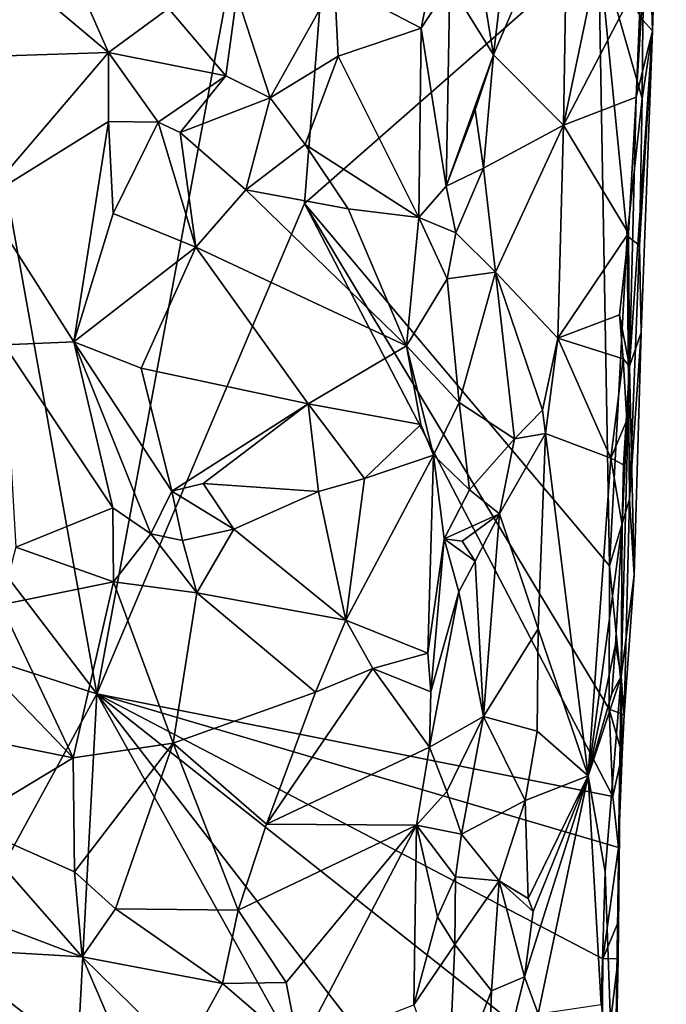
# Model space of a CAD drawing. Units: metres. Extents: x 25.7 to 27.4, y -11.9 to 12.5.
# Drawn here: x 26.9 to 27.4, y 9.8 to 10.4 of the extents above; entities that cross this region are included whole.
import ezdxf

# ---------------------------------------------------------------- set-up
doc = ezdxf.new("R2010")
doc.units = ezdxf.units.M

msp = doc.modelspace()

# ---------------------------------------------------------------- linework, layer by layer
at = {"layer": '1'}
for points in [[(26.98122, 9.97449, -1.60603), (26.52282, 10.57443, -1.58763), (26.75007, 11.26109, -1.59413)], [(26.75007, 11.26109, -1.59413), (27.1874, 11.08332, -1.60946), (26.98122, 9.97449, -1.60603)], [(26.98122, 9.97449, -1.60603), (27.1874, 11.08332, -1.60946), (27.12762, 10.3201, -1.6076)], [(27.33506, 10.50215, -1.61326), (27.12762, 10.3201, -1.6076), (27.1874, 11.08332, -1.60946)], [(27.38288, 10.82715, -1.57013), (27.37021, 10.53336, -1.48837), (27.37311, 10.44194, -1.58277)], [(27.38288, 10.82715, -1.57013), (27.37311, 10.44194, -1.58277), (27.37799, 10.59393, -1.59478)], [(27.31319, 10.54762, -1.47683), (27.3103, 10.37535, -1.47909), (27.36093, 10.61673, -1.47419)], [(27.36093, 10.61673, -1.47419), (27.3103, 10.37535, -1.47909), (27.36515, 10.4807, -1.47921)], [(27.37311, 10.44194, -1.58277), (27.37211, 10.54223, -1.60741), (27.37799, 10.59393, -1.59478)], [(27.2539, 10.46805, -1.45491), (27.26102, 10.42506, -1.45542), (27.27961, 10.5815, -1.45968)], [(27.26102, 10.42506, -1.45542), (27.31319, 10.54762, -1.47683), (27.27961, 10.5815, -1.45968)], [(26.98122, 9.97449, -1.60603), (26.49875, 10.12951, -1.58734), (26.52282, 10.57443, -1.58763)], [(27.26102, 10.42506, -1.45542), (27.3103, 10.37535, -1.47909), (27.31319, 10.54762, -1.47683)], [(27.36623, 10.4495, -1.60968), (27.33506, 10.50215, -1.61326), (27.37211, 10.54223, -1.60741)], [(27.36623, 10.4495, -1.60968), (27.37211, 10.54223, -1.60741), (27.37311, 10.44194, -1.58277)], [(26.94324, 10.5312, -1.3608), (26.92946, 10.47715, -1.36457), (26.98934, 10.42667, -1.38203)], [(26.94324, 10.5312, -1.3608), (26.98934, 10.42667, -1.38203), (27.03161, 10.45776, -1.3931)], [(27.36515, 10.4807, -1.47921), (27.36173, 10.39511, -1.48204), (27.37021, 10.53336, -1.48837)], [(27.37021, 10.53336, -1.48837), (27.36173, 10.39511, -1.48204), (27.37311, 10.44194, -1.58277)], [(26.80041, 10.49979, -1.30703), (26.9026, 10.42382, -1.34979), (26.92946, 10.47715, -1.36457)], [(27.12762, 10.3201, -1.6076), (27.33506, 10.50215, -1.61326), (27.34289, 10.06463, -1.61412)], [(27.14877, 10.47575, -1.41911), (27.20991, 10.44391, -1.43105), (27.22201, 10.50338, -1.42999)], [(27.22201, 10.50338, -1.42999), (27.20991, 10.44391, -1.43105), (27.23008, 10.47497, -1.4334)], [(27.34289, 10.06463, -1.61412), (27.33506, 10.50215, -1.61326), (27.35535, 10.29731, -1.61242)], [(27.33506, 10.50215, -1.61326), (27.36591, 10.39433, -1.60978), (27.35535, 10.29731, -1.61242)], [(27.36591, 10.39433, -1.60978), (27.33506, 10.50215, -1.61326), (27.36623, 10.4495, -1.60968)], [(27.3103, 10.37535, -1.47909), (27.36173, 10.39511, -1.48204), (27.36515, 10.4807, -1.47921)], [(26.9026, 10.42382, -1.34979), (26.98934, 10.42667, -1.38203), (26.92946, 10.47715, -1.36457)], [(27.07994, 10.46709, -1.40109), (27.10341, 10.39472, -1.42573), (27.14877, 10.47575, -1.41911)], [(27.14877, 10.47575, -1.41911), (27.10341, 10.39472, -1.42573), (27.15138, 10.42421, -1.42941)], [(27.14877, 10.47575, -1.41911), (27.15138, 10.42421, -1.42941), (27.20991, 10.44391, -1.43105)], [(27.20991, 10.44391, -1.43105), (27.22764, 10.33231, -1.43252), (27.23008, 10.47497, -1.4334)], [(27.23008, 10.47497, -1.4334), (27.22764, 10.33231, -1.43252), (27.26102, 10.42506, -1.45542)], [(27.23008, 10.47497, -1.4334), (27.26102, 10.42506, -1.45542), (27.2539, 10.46805, -1.45491)], [(27.03161, 10.45776, -1.3931), (27.07213, 10.41023, -1.41309), (27.07994, 10.46709, -1.40109)], [(27.07994, 10.46709, -1.40109), (27.07213, 10.41023, -1.41309), (27.10341, 10.39472, -1.42573)], [(27.03161, 10.45776, -1.3931), (26.98934, 10.42667, -1.38203), (27.07213, 10.41023, -1.41309)], [(27.15138, 10.42421, -1.42941), (27.2082, 10.31042, -1.42954), (27.20991, 10.44391, -1.43105)], [(27.20991, 10.44391, -1.43105), (27.2082, 10.31042, -1.42954), (27.22764, 10.33231, -1.43252)], [(27.36591, 10.39433, -1.60978), (27.36623, 10.4495, -1.60968), (27.37311, 10.44194, -1.58277)], [(27.35684, 10.20553, -1.50961), (27.3651, 10.22921, -1.59848), (27.37311, 10.44194, -1.58277)], [(27.36173, 10.39511, -1.48204), (27.35684, 10.20553, -1.50961), (27.37311, 10.44194, -1.58277)], [(27.3651, 10.22921, -1.59848), (27.36397, 10.29063, -1.60743), (27.37311, 10.44194, -1.58277)], [(27.36397, 10.29063, -1.60743), (27.36591, 10.39433, -1.60978), (27.37311, 10.44194, -1.58277)], [(26.9026, 10.42382, -1.34979), (26.90068, 10.32291, -1.35787), (26.98934, 10.42667, -1.38203)], [(26.98934, 10.42667, -1.38203), (26.90068, 10.32291, -1.35787), (26.98931, 10.37804, -1.38094)], [(26.98931, 10.37804, -1.38094), (27.02442, 10.37753, -1.39119), (26.98934, 10.42667, -1.38203)], [(26.98934, 10.42667, -1.38203), (27.02442, 10.37753, -1.39119), (27.07213, 10.41023, -1.41309)], [(27.10341, 10.39472, -1.42573), (27.12802, 10.36171, -1.42857), (27.15138, 10.42421, -1.42941)], [(27.15138, 10.42421, -1.42941), (27.12802, 10.36171, -1.42857), (27.2082, 10.31042, -1.42954)], [(27.26102, 10.42506, -1.45542), (27.22764, 10.33231, -1.43252), (27.24808, 10.38618, -1.45211)], [(27.24808, 10.38618, -1.45211), (27.2539, 10.34506, -1.45387), (27.26102, 10.42506, -1.45542)], [(27.2539, 10.34506, -1.45387), (27.3103, 10.37535, -1.47909), (27.26102, 10.42506, -1.45542)], [(27.07213, 10.41023, -1.41309), (27.02442, 10.37753, -1.39119), (27.03984, 10.37023, -1.39544)], [(27.07213, 10.41023, -1.41309), (27.03984, 10.37023, -1.39544), (27.10341, 10.39472, -1.42573)], [(27.3103, 10.37535, -1.47909), (27.35615, 10.29921, -1.48061), (27.36173, 10.39511, -1.48204)], [(27.36173, 10.39511, -1.48204), (27.35615, 10.29921, -1.48061), (27.35684, 10.20553, -1.50961)], [(27.03984, 10.37023, -1.39544), (27.08633, 10.32983, -1.40492), (27.10341, 10.39472, -1.42573)], [(27.12802, 10.36171, -1.42857), (27.10341, 10.39472, -1.42573), (27.08633, 10.32983, -1.40492)], [(27.36397, 10.29063, -1.60743), (27.35535, 10.29731, -1.61242), (27.36591, 10.39433, -1.60978)], [(27.24808, 10.38618, -1.45211), (27.22764, 10.33231, -1.43252), (27.2539, 10.34506, -1.45387)], [(26.90068, 10.32291, -1.35787), (26.96485, 10.22254, -1.37686), (26.98931, 10.37804, -1.38094)], [(26.98931, 10.37804, -1.38094), (26.96485, 10.22254, -1.37686), (26.99264, 10.31312, -1.38894)], [(26.98931, 10.37804, -1.38094), (26.99264, 10.31312, -1.38894), (27.02442, 10.37753, -1.39119)], [(27.02442, 10.37753, -1.39119), (26.99264, 10.31312, -1.38894), (27.05093, 10.28935, -1.40127)], [(27.02442, 10.37753, -1.39119), (27.05093, 10.28935, -1.40127), (27.03984, 10.37023, -1.39544)], [(27.26228, 10.27169, -1.45482), (27.3103, 10.37535, -1.47909), (27.2539, 10.34506, -1.45387)], [(27.26228, 10.27169, -1.45482), (27.30642, 10.22533, -1.47901), (27.3103, 10.37535, -1.47909)], [(27.3103, 10.37535, -1.47909), (27.30642, 10.22533, -1.47901), (27.35615, 10.29921, -1.48061)], [(27.03984, 10.37023, -1.39544), (27.05093, 10.28935, -1.40127), (27.08633, 10.32983, -1.40492)], [(27.12802, 10.36171, -1.42857), (27.08633, 10.32983, -1.40492), (27.15845, 10.31636, -1.42368)], [(27.12802, 10.36171, -1.42857), (27.15845, 10.31636, -1.42368), (27.2082, 10.31042, -1.42954)], [(27.22764, 10.33231, -1.43252), (27.2344, 10.29961, -1.43763), (27.2539, 10.34506, -1.45387)], [(27.2344, 10.29961, -1.43763), (27.26228, 10.27169, -1.45482), (27.2539, 10.34506, -1.45387)], [(27.08633, 10.32983, -1.40492), (27.05093, 10.28935, -1.40127), (27.19954, 10.2198, -1.42436)], [(27.08633, 10.32983, -1.40492), (27.19954, 10.2198, -1.42436), (27.15845, 10.31636, -1.42368)], [(27.22764, 10.33231, -1.43252), (27.2082, 10.31042, -1.42954), (27.2344, 10.29961, -1.43763)], [(26.90068, 10.32291, -1.35787), (26.91582, 10.22059, -1.36394), (26.96485, 10.22254, -1.37686)], [(26.98122, 9.97449, -1.60603), (27.12762, 10.3201, -1.6076), (27.34516, 9.90195, -1.61288)], [(27.12762, 10.3201, -1.6076), (27.34289, 10.06463, -1.61412), (27.3426, 9.96357, -1.61646)], [(27.12762, 10.3201, -1.6076), (27.3426, 9.96357, -1.61646), (27.34516, 9.90195, -1.61288)], [(26.99264, 10.31312, -1.38894), (26.96485, 10.22254, -1.37686), (27.05093, 10.28935, -1.40127)], [(27.15845, 10.31636, -1.42368), (27.19954, 10.2198, -1.42436), (27.2082, 10.31042, -1.42954)], [(27.2082, 10.31042, -1.42954), (27.19954, 10.2198, -1.42436), (27.22839, 10.26705, -1.43128)], [(27.2082, 10.31042, -1.42954), (27.22839, 10.26705, -1.43128), (27.2344, 10.29961, -1.43763)], [(27.22839, 10.26705, -1.43128), (27.26228, 10.27169, -1.45482), (27.2344, 10.29961, -1.43763)], [(27.30642, 10.22533, -1.47901), (27.34985, 10.24177, -1.47863), (27.35615, 10.29921, -1.48061)], [(27.34985, 10.24177, -1.47863), (27.35684, 10.20553, -1.50961), (27.35615, 10.29921, -1.48061)], [(27.34289, 10.06463, -1.61412), (27.35535, 10.29731, -1.61242), (27.35691, 10.11176, -1.60938)], [(27.35691, 10.11176, -1.60938), (27.35535, 10.29731, -1.61242), (27.36397, 10.29063, -1.60743)], [(26.96485, 10.22254, -1.37686), (27.01236, 10.20416, -1.3943), (27.05093, 10.28935, -1.40127)], [(27.01236, 10.20416, -1.3943), (27.13027, 10.17895, -1.41302), (27.05093, 10.28935, -1.40127)], [(27.05093, 10.28935, -1.40127), (27.13027, 10.17895, -1.41302), (27.19954, 10.2198, -1.42436)], [(27.35691, 10.11176, -1.60938), (27.36397, 10.29063, -1.60743), (27.3651, 10.22921, -1.59848)], [(27.22839, 10.26705, -1.43128), (27.23686, 10.1798, -1.44407), (27.26228, 10.27169, -1.45482)], [(27.26228, 10.27169, -1.45482), (27.23686, 10.1798, -1.44407), (27.27586, 10.15428, -1.46488)], [(27.26228, 10.27169, -1.45482), (27.27586, 10.15428, -1.46488), (27.29563, 10.17438, -1.47852)], [(27.26228, 10.27169, -1.45482), (27.29563, 10.17438, -1.47852), (27.30642, 10.22533, -1.47901)], [(27.19954, 10.2198, -1.42436), (27.23686, 10.1798, -1.44407), (27.22839, 10.26705, -1.43128)], [(27.30642, 10.22533, -1.47901), (27.35253, 10.21059, -1.48108), (27.34985, 10.24177, -1.47863)], [(27.35253, 10.21059, -1.48108), (27.35684, 10.20553, -1.50961), (27.34985, 10.24177, -1.47863)], [(27.35684, 10.20553, -1.50961), (27.36009, 10.05819, -1.58915), (27.3651, 10.22921, -1.59848)], [(27.36009, 10.05819, -1.58915), (27.35691, 10.11176, -1.60938), (27.3651, 10.22921, -1.59848)], [(26.91582, 10.22059, -1.36394), (26.99232, 10.1056, -1.38512), (26.96485, 10.22254, -1.37686)], [(26.96485, 10.22254, -1.37686), (26.99232, 10.1056, -1.38512), (27.01934, 10.08715, -1.3941)], [(26.96485, 10.22254, -1.37686), (27.01934, 10.08715, -1.3941), (27.03407, 10.11729, -1.39556)], [(27.01236, 10.20416, -1.3943), (26.96485, 10.22254, -1.37686), (27.03407, 10.11729, -1.39556)], [(27.29563, 10.17438, -1.47852), (27.29769, 10.158, -1.47963), (27.30642, 10.22533, -1.47901)], [(27.30642, 10.22533, -1.47901), (27.29769, 10.158, -1.47963), (27.34374, 10.14064, -1.47742)], [(27.30642, 10.22533, -1.47901), (27.34374, 10.14064, -1.47742), (27.35253, 10.21059, -1.48108)], [(26.91582, 10.22059, -1.36394), (26.924, 10.07789, -1.3612), (26.99232, 10.1056, -1.38512)], [(27.19954, 10.2198, -1.42436), (27.13027, 10.17895, -1.41302), (27.20975, 10.16444, -1.43215)], [(27.19954, 10.2198, -1.42436), (27.20975, 10.16444, -1.43215), (27.21868, 10.1427, -1.43231)], [(27.19954, 10.2198, -1.42436), (27.21868, 10.1427, -1.43231), (27.23686, 10.1798, -1.44407)], [(27.35253, 10.21059, -1.48108), (27.34374, 10.14064, -1.47742), (27.35509, 10.16733, -1.48601)], [(27.35253, 10.21059, -1.48108), (27.35509, 10.16733, -1.48601), (27.35684, 10.20553, -1.50961)], [(27.01236, 10.20416, -1.3943), (27.03407, 10.11729, -1.39556), (27.13027, 10.17895, -1.41302)], [(27.35684, 10.20553, -1.50961), (27.35164, 10.09362, -1.48611), (27.35098, 9.98659, -1.49726)], [(27.35684, 10.20553, -1.50961), (27.35098, 9.98659, -1.49726), (27.36009, 10.05819, -1.58915)], [(27.35264, 10.13588, -1.48653), (27.35164, 10.09362, -1.48611), (27.35684, 10.20553, -1.50961)], [(27.35509, 10.16733, -1.48601), (27.35264, 10.13588, -1.48653), (27.35684, 10.20553, -1.50961)], [(27.23686, 10.1798, -1.44407), (27.21868, 10.1427, -1.43231), (27.24396, 10.1183, -1.4536)], [(27.23686, 10.1798, -1.44407), (27.24396, 10.1183, -1.4536), (27.27586, 10.15428, -1.46488)], [(27.13027, 10.17895, -1.41302), (27.03407, 10.11729, -1.39556), (27.05615, 10.12268, -1.40168)], [(27.05615, 10.12268, -1.40168), (27.13754, 10.11718, -1.42929), (27.13027, 10.17895, -1.41302)], [(27.13027, 10.17895, -1.41302), (27.13754, 10.11718, -1.42929), (27.1699, 10.12627, -1.4322)], [(27.13027, 10.17895, -1.41302), (27.1699, 10.12627, -1.4322), (27.20975, 10.16444, -1.43215)], [(27.29769, 10.158, -1.47963), (27.29563, 10.17438, -1.47852), (27.27586, 10.15428, -1.46488)], [(27.34374, 10.14064, -1.47742), (27.35264, 10.13588, -1.48653), (27.35509, 10.16733, -1.48601)], [(27.20975, 10.16444, -1.43215), (27.1699, 10.12627, -1.4322), (27.21868, 10.1427, -1.43231)], [(27.27586, 10.15428, -1.46488), (27.24396, 10.1183, -1.4536), (27.26509, 10.1014, -1.45816)], [(27.29257, 10.02036, -1.47733), (27.29769, 10.158, -1.47963), (27.26509, 10.1014, -1.45816)], [(27.27586, 10.15428, -1.46488), (27.26509, 10.1014, -1.45816), (27.29769, 10.158, -1.47963)], [(27.29257, 10.02036, -1.47733), (27.32781, 9.91648, -1.47995), (27.29769, 10.158, -1.47963)], [(27.29769, 10.158, -1.47963), (27.32781, 9.91648, -1.47995), (27.34374, 10.14064, -1.47742)], [(27.1699, 10.12627, -1.4322), (27.15678, 10.02629, -1.43298), (27.21868, 10.1427, -1.43231)], [(27.15678, 10.02629, -1.43298), (27.21475, 10.00311, -1.43339), (27.21868, 10.1427, -1.43231)], [(27.21868, 10.1427, -1.43231), (27.21475, 10.00311, -1.43339), (27.22613, 10.08367, -1.43943)], [(27.21868, 10.1427, -1.43231), (27.22613, 10.08367, -1.43943), (27.24396, 10.1183, -1.4536)], [(27.34374, 10.14064, -1.47742), (27.32781, 9.91648, -1.47995), (27.35164, 10.09362, -1.48611)], [(27.34374, 10.14064, -1.47742), (27.35164, 10.09362, -1.48611), (27.35264, 10.13588, -1.48653)], [(26.62723, 9.32573, -1.59257), (26.49875, 10.12951, -1.58734), (26.98122, 9.97449, -1.60603)], [(27.13754, 10.11718, -1.42929), (27.15678, 10.02629, -1.43298), (27.1699, 10.12627, -1.4322)], [(27.01934, 10.08715, -1.3941), (27.04153, 10.08259, -1.39837), (27.03407, 10.11729, -1.39556)], [(27.07777, 10.09055, -1.41929), (27.05615, 10.12268, -1.40168), (27.03407, 10.11729, -1.39556)], [(27.07777, 10.09055, -1.41929), (27.03407, 10.11729, -1.39556), (27.04153, 10.08259, -1.39837)], [(27.05615, 10.12268, -1.40168), (27.07777, 10.09055, -1.41929), (27.13754, 10.11718, -1.42929)], [(27.07777, 10.09055, -1.41929), (27.15678, 10.02629, -1.43298), (27.13754, 10.11718, -1.42929)], [(27.22613, 10.08367, -1.43943), (27.26509, 10.1014, -1.45816), (27.24396, 10.1183, -1.4536)], [(27.35325, 9.95958, -1.61055), (27.34289, 10.06463, -1.61412), (27.35691, 10.11176, -1.60938)], [(27.35325, 9.95958, -1.61055), (27.35691, 10.11176, -1.60938), (27.36009, 10.05819, -1.58915)], [(26.924, 10.07789, -1.3612), (26.9929, 10.05348, -1.39439), (26.99232, 10.1056, -1.38512)], [(26.99232, 10.1056, -1.38512), (26.9929, 10.05348, -1.39439), (27.01934, 10.08715, -1.3941)], [(27.22613, 10.08367, -1.43943), (27.23892, 10.08201, -1.45257), (27.26509, 10.1014, -1.45816)], [(27.23892, 10.08201, -1.45257), (27.24799, 10.06788, -1.45616), (27.26509, 10.1014, -1.45816)], [(27.24799, 10.06788, -1.45616), (27.25384, 9.95832, -1.45693), (27.26509, 10.1014, -1.45816)], [(27.26509, 10.1014, -1.45816), (27.25384, 9.95832, -1.45693), (27.29257, 10.02036, -1.47733)], [(27.05169, 10.04564, -1.39943), (27.07777, 10.09055, -1.41929), (27.04153, 10.08259, -1.39837)], [(27.07777, 10.09055, -1.41929), (27.05169, 10.04564, -1.39943), (27.15678, 10.02629, -1.43298)], [(27.32781, 9.91648, -1.47995), (27.34694, 10.00926, -1.48535), (27.35164, 10.09362, -1.48611)], [(27.34694, 10.00926, -1.48535), (27.35098, 9.98659, -1.49726), (27.35164, 10.09362, -1.48611)], [(27.01934, 10.08715, -1.3941), (26.9929, 10.05348, -1.39439), (27.05169, 10.04564, -1.39943)], [(27.04153, 10.08259, -1.39837), (27.01934, 10.08715, -1.3941), (27.05169, 10.04564, -1.39943)], [(27.21475, 10.00311, -1.43339), (27.21686, 9.97593, -1.43488), (27.22613, 10.08367, -1.43943)], [(27.22613, 10.08367, -1.43943), (27.21686, 9.97593, -1.43488), (27.23656, 10.04645, -1.45259)], [(27.22613, 10.08367, -1.43943), (27.23656, 10.04645, -1.45259), (27.24799, 10.06788, -1.45616)], [(27.23892, 10.08201, -1.45257), (27.22613, 10.08367, -1.43943), (27.24799, 10.06788, -1.45616)], [(26.924, 10.07789, -1.3612), (26.91353, 10.03728, -1.36674), (26.9929, 10.05348, -1.39439)], [(27.24799, 10.06788, -1.45616), (27.23656, 10.04645, -1.45259), (27.25384, 9.95832, -1.45693)], [(27.3426, 9.96357, -1.61646), (27.34289, 10.06463, -1.61412), (27.35325, 9.95958, -1.61055)], [(27.35098, 9.98659, -1.49726), (27.35325, 9.95958, -1.61055), (27.36009, 10.05819, -1.58915)], [(26.91353, 10.03728, -1.36674), (26.96442, 9.92926, -1.37368), (26.9929, 10.05348, -1.39439)], [(26.9929, 10.05348, -1.39439), (26.96442, 9.92926, -1.37368), (27.03511, 9.9396, -1.39203)], [(26.9929, 10.05348, -1.39439), (27.03511, 9.9396, -1.39203), (27.05169, 10.04564, -1.39943)], [(27.05169, 10.04564, -1.39943), (27.03511, 9.9396, -1.39203), (27.13537, 9.97547, -1.41655)], [(27.05169, 10.04564, -1.39943), (27.13537, 9.97547, -1.41655), (27.15678, 10.02629, -1.43298)], [(27.21686, 9.97593, -1.43488), (27.21592, 9.93673, -1.4315), (27.23656, 10.04645, -1.45259)], [(27.21592, 9.93673, -1.4315), (27.25384, 9.95832, -1.45693), (27.23656, 10.04645, -1.45259)], [(26.89095, 10.00554, -1.35562), (26.96442, 9.92926, -1.37368), (26.91353, 10.03728, -1.36674)], [(27.15678, 10.02629, -1.43298), (27.13537, 9.97547, -1.41655), (27.17575, 9.99237, -1.43028)], [(27.15678, 10.02629, -1.43298), (27.17575, 9.99237, -1.43028), (27.21475, 10.00311, -1.43339)], [(27.29178, 9.94812, -1.47922), (27.29257, 10.02036, -1.47733), (27.25384, 9.95832, -1.45693)], [(27.29257, 10.02036, -1.47733), (27.29178, 9.94812, -1.47922), (27.32781, 9.91648, -1.47995)], [(27.32781, 9.91648, -1.47995), (27.34442, 9.97475, -1.48453), (27.34694, 10.00926, -1.48535)], [(27.34442, 9.97475, -1.48453), (27.35098, 9.98659, -1.49726), (27.34694, 10.00926, -1.48535)], [(26.89095, 10.00554, -1.35562), (26.90954, 9.9403, -1.35739), (26.96442, 9.92926, -1.37368)], [(27.17575, 9.99237, -1.43028), (27.21686, 9.97593, -1.43488), (27.21475, 10.00311, -1.43339)], [(27.13537, 9.97547, -1.41655), (27.10073, 9.88252, -1.40819), (27.17575, 9.99237, -1.43028)], [(27.10073, 9.88252, -1.40819), (27.21592, 9.93673, -1.4315), (27.17575, 9.99237, -1.43028)], [(27.17575, 9.99237, -1.43028), (27.21592, 9.93673, -1.4315), (27.21686, 9.97593, -1.43488)], [(27.32781, 9.91648, -1.47995), (27.33985, 9.84897, -1.4839), (27.35098, 9.98659, -1.49726)], [(27.32781, 9.91648, -1.47995), (27.35098, 9.98659, -1.49726), (27.34442, 9.97475, -1.48453)], [(27.35098, 9.98659, -1.49726), (27.33985, 9.84897, -1.4839), (27.34625, 9.66346, -1.57527)], [(27.34882, 9.78779, -1.6056), (27.35098, 9.98659, -1.49726), (27.34625, 9.66346, -1.57527)], [(27.34882, 9.78779, -1.6056), (27.34886, 9.81347, -1.60728), (27.35098, 9.98659, -1.49726)], [(27.34886, 9.81347, -1.60728), (27.34917, 9.86593, -1.60929), (27.35098, 9.98659, -1.49726)], [(27.34917, 9.86593, -1.60929), (27.35179, 9.93187, -1.60847), (27.35098, 9.98659, -1.49726)], [(27.35179, 9.93187, -1.60847), (27.35325, 9.95958, -1.61055), (27.35098, 9.98659, -1.49726)], [(26.91852, 8.80225, -1.6061), (26.62723, 9.32573, -1.59257), (26.98122, 9.97449, -1.60603)], [(27.32161, 9.36347, -1.61528), (26.91852, 8.80225, -1.6061), (26.98122, 9.97449, -1.60603)], [(27.32161, 9.36347, -1.61528), (26.98122, 9.97449, -1.60603), (27.3264, 9.52798, -1.61485)], [(27.33746, 9.69288, -1.61186), (26.98122, 9.97449, -1.60603), (27.33803, 9.78757, -1.61308)], [(27.3264, 9.52798, -1.61485), (26.98122, 9.97449, -1.60603), (27.33746, 9.69288, -1.61186)], [(27.33803, 9.78757, -1.61308), (26.98122, 9.97449, -1.60603), (27.34917, 9.86593, -1.60929)], [(27.34917, 9.86593, -1.60929), (26.98122, 9.97449, -1.60603), (27.34516, 9.90195, -1.61288)], [(27.03511, 9.9396, -1.39203), (27.10073, 9.88252, -1.40819), (27.13537, 9.97547, -1.41655)], [(27.21592, 9.93673, -1.4315), (27.22809, 9.90556, -1.44511), (27.25384, 9.95832, -1.45693)], [(27.25384, 9.95832, -1.45693), (27.22809, 9.90556, -1.44511), (27.23838, 9.87546, -1.45413)], [(27.25384, 9.95832, -1.45693), (27.23838, 9.87546, -1.45413), (27.28329, 9.89919, -1.47295)], [(27.28329, 9.89919, -1.47295), (27.29178, 9.94812, -1.47922), (27.25384, 9.95832, -1.45693)], [(27.34516, 9.90195, -1.61288), (27.3426, 9.96357, -1.61646), (27.35179, 9.93187, -1.60847)], [(27.35179, 9.93187, -1.60847), (27.3426, 9.96357, -1.61646), (27.35325, 9.95958, -1.61055)], [(27.29178, 9.94812, -1.47922), (27.28329, 9.89919, -1.47295), (27.32781, 9.91648, -1.47995)], [(26.90954, 9.9403, -1.35739), (26.88803, 9.88308, -1.35756), (26.96442, 9.92926, -1.37368)], [(26.96442, 9.92926, -1.37368), (26.96541, 9.84887, -1.38338), (27.03511, 9.9396, -1.39203)], [(26.96541, 9.84887, -1.38338), (26.99441, 9.82272, -1.39503), (27.03511, 9.9396, -1.39203)], [(27.03511, 9.9396, -1.39203), (26.99441, 9.82272, -1.39503), (27.08083, 9.82177, -1.41069)], [(27.03511, 9.9396, -1.39203), (27.08083, 9.82177, -1.41069), (27.10073, 9.88252, -1.40819)], [(27.21592, 9.93673, -1.4315), (27.10073, 9.88252, -1.40819), (27.20655, 9.88168, -1.43025)], [(27.21592, 9.93673, -1.4315), (27.20655, 9.88168, -1.43025), (27.22809, 9.90556, -1.44511)], [(27.34516, 9.90195, -1.61288), (27.35179, 9.93187, -1.60847), (27.34917, 9.86593, -1.60929)], [(26.88803, 9.88308, -1.35756), (26.96541, 9.84887, -1.38338), (26.96442, 9.92926, -1.37368)], [(27.28884, 9.82094, -1.47935), (27.28285, 9.77489, -1.47873), (27.32781, 9.91648, -1.47995)], [(27.28285, 9.77489, -1.47873), (27.29258, 9.74862, -1.4816), (27.32781, 9.91648, -1.47995)], [(27.28329, 9.89919, -1.47295), (27.28534, 9.83008, -1.47832), (27.32781, 9.91648, -1.47995)], [(27.28534, 9.83008, -1.47832), (27.28884, 9.82094, -1.47935), (27.32781, 9.91648, -1.47995)], [(27.32781, 9.91648, -1.47995), (27.29258, 9.74862, -1.4816), (27.33703, 9.75521, -1.48559)], [(27.32781, 9.91648, -1.47995), (27.33703, 9.75521, -1.48559), (27.33985, 9.84897, -1.4839)], [(27.22809, 9.90556, -1.44511), (27.20655, 9.88168, -1.43025), (27.23838, 9.87546, -1.45413)], [(27.26491, 9.84254, -1.46111), (27.28329, 9.89919, -1.47295), (27.23838, 9.87546, -1.45413)], [(27.28329, 9.89919, -1.47295), (27.26491, 9.84254, -1.46111), (27.28534, 9.83008, -1.47832)], [(26.80956, 9.85002, -1.31465), (26.97091, 9.7889, -1.38221), (26.88803, 9.88308, -1.35756)], [(26.88803, 9.88308, -1.35756), (26.97091, 9.7889, -1.38221), (26.96541, 9.84887, -1.38338)], [(27.10073, 9.88252, -1.40819), (27.08083, 9.82177, -1.41069), (27.20655, 9.88168, -1.43025)], [(27.08083, 9.82177, -1.41069), (27.1147, 9.77094, -1.43052), (27.20655, 9.88168, -1.43025)], [(27.1147, 9.77094, -1.43052), (27.12395, 9.72369, -1.42719), (27.20655, 9.88168, -1.43025)], [(27.20655, 9.88168, -1.43025), (27.12395, 9.72369, -1.42719), (27.20484, 9.75513, -1.43153)], [(27.20655, 9.88168, -1.43025), (27.20484, 9.75513, -1.43153), (27.22153, 9.81722, -1.44402)], [(27.20655, 9.88168, -1.43025), (27.22153, 9.81722, -1.44402), (27.2342, 9.84525, -1.45404)], [(27.20655, 9.88168, -1.43025), (27.2342, 9.84525, -1.45404), (27.23838, 9.87546, -1.45413)], [(27.2342, 9.84525, -1.45404), (27.26491, 9.84254, -1.46111), (27.23838, 9.87546, -1.45413)], [(27.33803, 9.78757, -1.61308), (27.34917, 9.86593, -1.60929), (27.34886, 9.81347, -1.60728)], [(26.80956, 9.85002, -1.31465), (26.87124, 9.79485, -1.34257), (26.97091, 9.7889, -1.38221)], [(26.99441, 9.82272, -1.39503), (26.96541, 9.84887, -1.38338), (26.97091, 9.7889, -1.38221)], [(27.33703, 9.75521, -1.48559), (27.34625, 9.66346, -1.57527), (27.33985, 9.84897, -1.4839)], [(27.2342, 9.84525, -1.45404), (27.22153, 9.81722, -1.44402), (27.23373, 9.79754, -1.45416)], [(27.2342, 9.84525, -1.45404), (27.23373, 9.79754, -1.45416), (27.26491, 9.84254, -1.46111)], [(27.23373, 9.79754, -1.45416), (27.25962, 9.76489, -1.45758), (27.26491, 9.84254, -1.46111)], [(27.28285, 9.77489, -1.47873), (27.26491, 9.84254, -1.46111), (27.25962, 9.76489, -1.45758)], [(27.28884, 9.82094, -1.47935), (27.28534, 9.83008, -1.47832), (27.26491, 9.84254, -1.46111)], [(27.26491, 9.84254, -1.46111), (27.28285, 9.77489, -1.47873), (27.28884, 9.82094, -1.47935)], [(26.99441, 9.82272, -1.39503), (26.97091, 9.7889, -1.38221), (27.06976, 9.77005, -1.42008)], [(26.99441, 9.82272, -1.39503), (27.06976, 9.77005, -1.42008), (27.08083, 9.82177, -1.41069)], [(27.08083, 9.82177, -1.41069), (27.06976, 9.77005, -1.42008), (27.1147, 9.77094, -1.43052)], [(27.20484, 9.75513, -1.43153), (27.23373, 9.79754, -1.45416), (27.22153, 9.81722, -1.44402)], [(27.34882, 9.78779, -1.6056), (27.33803, 9.78757, -1.61308), (27.34886, 9.81347, -1.60728)], [(26.87124, 9.79485, -1.34257), (26.89271, 9.7146, -1.35953), (27.0176, 9.68031, -1.39695)], [(26.87124, 9.79485, -1.34257), (27.0176, 9.68031, -1.39695), (26.97091, 9.7889, -1.38221)], [(27.20484, 9.75513, -1.43153), (27.22866, 9.68669, -1.45146), (27.23373, 9.79754, -1.45416)], [(27.23373, 9.79754, -1.45416), (27.22866, 9.68669, -1.45146), (27.25962, 9.76489, -1.45758)], [(26.97091, 9.7889, -1.38221), (27.0176, 9.68031, -1.39695), (27.04171, 9.71944, -1.39934)], [(27.06976, 9.77005, -1.42008), (26.97091, 9.7889, -1.38221), (27.04171, 9.71944, -1.39934)], [(27.33746, 9.69288, -1.61186), (27.33803, 9.78757, -1.61308), (27.34882, 9.78779, -1.6056)], [(27.33746, 9.69288, -1.61186), (27.34882, 9.78779, -1.6056), (27.34705, 9.72482, -1.59924)], [(27.34625, 9.66346, -1.57527), (27.34705, 9.72482, -1.59924), (27.34882, 9.78779, -1.6056)], [(27.06976, 9.77005, -1.42008), (27.04171, 9.71944, -1.39934), (27.12395, 9.72369, -1.42719)], [(27.06976, 9.77005, -1.42008), (27.12395, 9.72369, -1.42719), (27.1147, 9.77094, -1.43052)], [(27.29258, 9.74862, -1.4816), (27.28285, 9.77489, -1.47873), (27.25615, 9.66651, -1.45962)], [(27.25615, 9.66651, -1.45962), (27.28285, 9.77489, -1.47873), (27.25962, 9.76489, -1.45758)], [(27.22866, 9.68669, -1.45146), (27.25615, 9.66651, -1.45962), (27.25962, 9.76489, -1.45758)]]:
    msp.add_3dface(points, dxfattribs=at)

doc.saveas('drawing.dxf')
